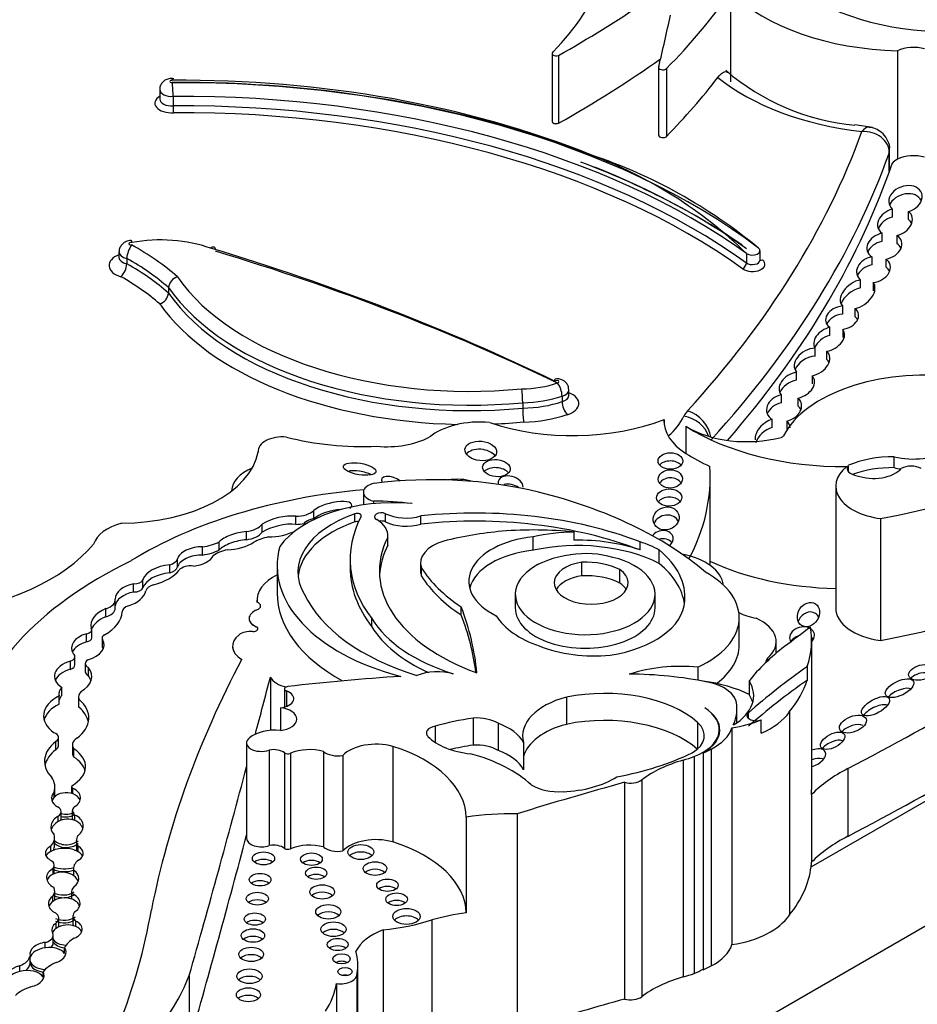
# Model space of a CAD drawing. Units: millimetres. Extents: x 0 to 1478, y 0 to 1758.
# Drawn here: x 361 to 371, y 447 to 458 of the extents above; entities that cross this region are included whole.
import ezdxf
from ezdxf import colors
from ezdxf.entities.mleader import LeaderData, LeaderLine
from ezdxf.math import Vec2, Vec3

# ---------------------------------------------------------------- set-up
doc = ezdxf.new("R2010")
doc.units = ezdxf.units.MM
doc.layers.add('DV5_Défaut', color=7, linetype='Continuous')
doc.layers.add('Défaut', color=7, linetype='Continuous')

# ---------------------------------------------------------------- blocks, each defined once
blk = doc.blocks.new('_DOT')
at = {"color": 0}
blk.add_line((0, 0), (-1, 0), dxfattribs=at)
at = {"color": 0, "const_width": 0.333}
blk.add_lwpolyline([(-0.1665, 0, 1), (0.1665, 0, 1)], format="xyb", close=True, dxfattribs=at)
blk = doc.blocks.new('SE4')
at = {"layer": 'DV5_Défaut', "color": 7, "linetype": 'Continuous'}
for p, q in [((368.855, 458.645), (368.855, 457.656)), ((366.882, 457.972), (366.882, 457.222)), ((370.704, 458), (370.704, 456.801)), ((366.955, 457.949), (366.955, 457.2)), ((368.06, 457.817), (368.06, 457.067)), ((368.148, 457.803), (368.148, 457.054)), ((362.543, 457.572), (362.543, 457.467)), ((362.69, 457.497), (362.69, 457.392)), ((370.425, 457.152), (370.232, 457.18)), ((370.612, 456.667), (370.612, 456.877)), ((370.616, 456.68), (370.616, 456.903)), ((370.645, 456.25), (370.645, 456.16)), ((370.826, 456.133), (370.826, 456.223)), ((370.532, 455.892), (370.532, 455.982)), ((370.695, 455.958), (370.695, 455.868)), ((369.182, 455.684), (369.182, 455.789)), ((362.092, 455.776), (362.092, 455.716)), ((362.178, 455.704), (362.178, 455.644)), ((369.032, 455.758), (369.032, 455.654)), ((370.419, 455.721), (370.419, 455.631)), ((370.576, 455.606), (370.576, 455.696)), ((369.747, 448.972), (381.106, 455.53)), ((370.294, 455.378), (370.294, 455.468)), ((362.64, 455.38), (362.64, 455.32)), ((370.433, 455.436), (370.433, 455.346)), ((370.093, 455.178), (370.093, 455.088)), ((370.234, 455.058), (370.234, 455.148)), ((369.953, 454.852), (369.953, 454.942)), ((370.097, 454.918), (370.097, 454.828)), ((369.79, 454.713), (369.79, 454.623)), ((369.922, 454.586), (369.922, 454.676)), ((369.587, 454.356), (369.587, 454.446)), ((369.759, 454.407), (369.759, 454.317)), ((366.993, 454.18), (366.993, 454.12)), ((367.068, 454.189), (367.068, 454.249)), ((369.417, 454.196), (369.417, 454.106)), ((369.604, 454.068), (369.604, 454.158)), ((366.558, 454.107), (366.558, 454.047)), ((360.424, 442.209), (380.859, 454.007)), ((368.12, 453.923), (368.12, 453.888)), ((368.363, 453.846), (368.363, 453.546)), ((369.317, 453.834), (369.317, 453.924)), ((369.477, 453.904), (369.477, 453.814)), ((363.631, 453.574), (363.631, 453.56)), ((370.666, 453.389), (370.666, 453.509)), ((370.159, 453.346), (370.159, 453.414)), ((368.631, 452.306), (368.631, 453.293)), ((370.019, 453.184), (370.019, 451.835)), ((364.795, 453.116), (364.795, 452.976)), ((364.906, 453.018), (364.906, 452.99)), ((364.047, 452.761), (364.047, 452.851)), ((364.247, 452.826), (364.247, 452.913)), ((364.701, 452.788), (364.701, 452.878)), ((365.04, 452.79), (365.04, 452.879)), ((365.432, 452.764), (365.432, 452.854)), ((363.677, 452.674), (363.677, 452.764)), ((370.516, 452.826), (370.516, 451.476)), ((363.502, 452.591), (363.502, 452.681)), ((365.066, 452.544), (365.066, 452.634)), ((365.066, 452.531), (365.066, 452.621)), ((366.672, 452.474), (366.672, 452.624)), ((367.128, 452.586), (367.128, 452.676)), ((363.016, 452.422), (363.016, 452.512)), ((363.201, 452.478), (363.201, 452.568)), ((367.855, 452.478), (367.855, 452.568)), ((368.067, 452.328), (368.067, 452.478)), ((362.654, 452.225), (362.654, 452.315)), ((362.74, 452.29), (362.74, 452.38)), ((363.841, 452.303), (363.841, 452.003)), ((364.648, 452.375), (364.648, 452.285)), ((365.428, 452.334), (365.428, 452.244)), ((367.212, 452.193), (367.212, 452.343)), ((365.438, 452.189), (365.438, 452.278)), ((367.633, 452.112), (367.633, 452.262)), ((362.254, 452.013), (362.254, 452.103)), ((362.357, 452.059), (362.357, 452.149)), ((366.474, 451.987), (366.474, 451.837)), ((368.021, 451.837), (368.021, 451.987)), ((362.05, 451.835), (362.05, 451.925)), ((363.618, 451.921), (363.618, 451.919)), ((363.618, 451.902), (363.618, 451.9)), ((361.947, 451.738), (361.947, 451.828)), ((365.878, 451.759), (365.878, 451.848)), ((363.531, 451.72), (363.531, 451.719)), ((364.888, 451.629), (364.888, 451.718)), ((368.952, 451.427), (368.952, 451.728)), ((361.732, 451.462), (361.732, 451.552)), ((361.79, 451.505), (361.79, 451.595)), ((363.608, 451.629), (363.608, 451.628)), ((361.905, 451.506), (361.905, 451.416)), ((361.911, 451.398), (361.911, 451.488)), ((369.361, 451.336), (369.361, 451.463)), ((369.754, 449.827), (369.754, 451.476)), ((363.348, 451.414), (363.348, 451.413)), ((361.554, 451.158), (361.554, 451.247)), ((361.605, 451.208), (361.605, 451.298)), ((361.719, 451.221), (361.719, 451.131)), ((369.266, 451.282), (369.266, 451.251)), ((361.754, 451.086), (361.754, 451.176)), ((368.495, 451.182), (368.495, 451.036)), ((369.706, 451.039), (369.706, 451.189)), ((363.766, 451.07), (363.766, 450.482)), ((369.061, 451.028), (369.061, 450.878)), ((361.46, 450.868), (361.46, 450.958)), ((363.922, 450.94), (363.922, 450.741)), ((363.944, 450.918), (363.944, 450.747)), ((361.43, 450.773), (361.43, 450.863)), ((361.645, 450.851), (361.645, 450.761)), ((361.648, 450.739), (361.648, 450.829)), ((367.041, 450.848), (367.041, 450.549)), ((363.878, 450.733), (363.878, 450.481)), ((368.927, 450.568), (368.927, 450.718)), ((369.053, 450.614), (369.053, 450.677)), ((369.507, 450.686), (369.507, 448.438)), ((366.009, 450.618), (366.009, 450.318)), ((366.285, 450.561), (366.285, 450.261)), ((368.492, 450.571), (368.492, 450.271)), ((369.195, 450.45), (369.195, 450.6)), ((365.59, 450.528), (365.59, 450.349)), ((368.731, 450.436), (368.731, 450.491)), ((368.871, 450.51), (368.871, 448.111)), ((361.392, 450.268), (361.392, 450.358)), ((361.423, 450.313), (361.423, 450.403)), ((363.504, 450.344), (363.504, 449.288)), ((366.566, 450.347), (366.566, 450.047)), ((361.577, 450.322), (361.577, 450.232)), ((361.594, 450.187), (361.594, 450.277)), ((363.754, 450.265), (363.754, 449.208)), ((363.924, 450.234), (363.924, 449.177)), ((363.989, 450.228), (363.989, 449.172)), ((364.355, 450.248), (364.355, 449.192)), ((365.121, 450.305), (365.121, 449.249)), ((368.553, 450.232), (368.553, 447.834)), ((368.642, 450.275), (368.642, 447.876)), ((364.567, 450.205), (364.567, 449.148)), ((368.332, 450.153), (368.332, 447.755)), ((368.452, 450.192), (368.452, 447.794)), ((370.152, 450.059), (370.152, 449.31)), ((367.685, 449.908), (367.685, 447.509)), ((367.874, 449.935), (367.874, 447.536)), ((361.374, 449.739), (361.374, 449.799)), ((361.383, 449.764), (361.383, 449.854)), ((361.568, 449.862), (361.568, 449.784)), ((361.583, 449.779), (361.583, 449.839)), ((369.752, 449.773), (369.752, 449.024)), ((361.453, 449.492), (361.453, 449.582)), ((361.575, 449.594), (361.575, 449.504)), ((361.42, 449.474), (361.42, 449.534)), ((361.605, 449.484), (361.605, 449.544)), ((365.932, 449.521), (365.932, 448.465)), ((366.496, 449.56), (366.496, 447.162)), ((361.379, 449.206), (361.379, 449.296)), ((361.621, 449.261), (361.621, 449.171)), ((361.337, 449.143), (361.337, 449.203)), ((361.641, 449.139), (361.641, 449.199)), ((361.365, 448.892), (361.365, 448.952)), ((361.376, 448.899), (361.376, 448.989)), ((361.59, 448.957), (361.59, 448.875)), ((361.594, 448.872), (361.594, 448.932)), ((361.381, 448.615), (361.381, 448.705)), ((361.566, 448.696), (361.566, 448.617)), ((361.36, 448.589), (361.36, 448.649)), ((361.569, 448.616), (361.569, 448.675)), ((361.425, 448.315), (361.425, 448.405)), ((361.583, 448.427), (361.583, 448.337)), ((361.613, 448.312), (361.613, 448.372)), ((365.553, 448.386), (365.553, 447.044)), ((361.396, 448.292), (361.396, 448.352)), ((365.013, 448.276), (365.013, 446.934)), ((361.363, 448.125), (361.363, 448.215)), ((361.277, 448.076), (361.277, 448.136)), ((361.49, 448.015), (361.49, 448.075)), ((361.11, 447.929), (361.11, 447.989)), ((360.994, 447.816), (360.994, 447.876)), ((361.11, 447.899), (361.11, 447.929)), ((364.734, 446.545), (364.734, 447.886)), ((361.253, 447.752), (361.253, 447.812)), ((362.869, 447.768), (362.869, 446.178)), ((364.726, 446.445), (364.726, 447.787)), ((364.498, 447.68), (364.498, 446.338))]:
    blk.add_line(p, q, dxfattribs=at)
for centre, radius, start, end in [((370.461, 459.711), 2.542, 229.268, 264.8336), ((361.793, 457.515), 0.897, 358.8556, 8.6964), ((363.643, 457.396), 0.953, 180.2274, 184.8491), ((365.567, 452.194), 4.971, 45.8069, 69.448), ((365.503, 451.418), 5.724, 50.2332, 71.5772), ((362.461, 455.685), 0.284, 143.8934, 176.161), ((361.975, 455.648), 0.202, 313.2988, 358.7768), ((362.777, 455.368), 0.137, 106.1705, 174.9857), ((362.503, 455.333), 0.137, 286.3913, 354.9432), ((365.347, 454.104), 1.21, 0.1703, 7.4545), ((366.73, 454.172), 0.263, 1.7544, 36.1086), ((367.694, 454.049), 1.137, 180.0666, 187.8225), ((367.219, 454.125), 0.226, 181.2699, 221.4375)]:
    blk.add_arc(centre, radius, start, end, dxfattribs=at)
for centre, major_axis, ratio, start_param, end_param in [((356.419, 464.171), (15.07, 0), 0.57735, -0.796622, -0.612281), ((371.288, 459.455), (-2.157, 0), 0.57735, 0.226807, 2.071329), ((362.339, 459.468), (5.226, 0), 0.57735, 5.771544, 6.067229), ((357.416, 461.328), (12.346, 0), 0.57735, -0.517162, -0.385787), ((370.811, 459.309), (-2.268, 0), 0.57735, 0.531038, 1.523824), ((179.766, 472.375), (189.976, 0), 0.577348, -0.133048, -0.127814), ((366.928, 457.972), (0.0466, 0), 0.57735, 2.340263, 5.319445), ((370.881, 457.885), (0.266, 0), 0.57735, 1.096473, 2.297388), ((356.419, 463.421), (15.07, 0), 0.57735, -0.796622, -0.685719), ((368.107, 457.817), (0.0466, 0), 0.57735, 2.811931, 5.766023), ((362.674, 457.662), (0.021, 0), 0.57735, 1.288546, 5.009317), ((362.775, 453.104), (7.916, 0), 0.57735, 0.960395, 1.582805), ((362.765, 452.953), (-8.137, 0), 0.57735, 4.119383, 4.722856), ((362.775, 453.014), (-8.026, 0), 0.57735, 3.791521, 4.723237), ((357.416, 460.578), (12.346, 0), 0.57735, -0.517162, -0.414556), ((370.811, 458.559), (-2.562, 0), 0.57735, 0.613873, 1.373668), ((362.674, 457.572), (0.131, 0), 0.57735, 3.140676, 4.836762), ((362.674, 457.422), (0.186, 0), 0.57735, 2.352116, 4.818219), ((362.674, 457.467), (0.131, 0), 0.57735, 3.141593, 4.836762), ((362.765, 452.863), (8.026, 0), 0.57735, 0.674799, 1.580145), ((362.765, 452.758), (-8.026, 0), 0.57735, 3.816392, 4.721737), ((362.765, 452.714), (7.971, 0), 0.57735, 0.674799, 1.579782), ((366.928, 457.222), (0.0466, 0), 0.57735, 3.141593, 5.319445), ((350.226, 459.537), (20.519, 0), 0.57735, 5.798438, 6.07675), ((368.107, 457.067), (0.0466, 0), 0.57735, 3.141593, 5.766023), ((350.226, 459.297), (20.813, 0), 0.57735, 5.798438, 6.080403), ((370.396, 456.903), (-0.22, 0), 0.57735, 2.93881, 3.140184), ((362.775, 452.864), (-8.082, 0), 0.57735, 3.836294, 4.132966), ((370.881, 456.686), (-0.266, 0), 0.57735, 5.43898, 5.823295), ((370.881, 456.686), (0.266, 0), 0.57735, 1.096473, 2.297388), ((362.775, 452.909), (8.026, 0), 0.57735, 0.676311, 0.963583), ((350.226, 459.087), (20.813, 0), 0.57735, 5.817467, 6.080403), ((370.791, 456.361), (0.178, 0.065), 0.752444, 4.637313, 9.81497), ((370.791, 456.271), (0.178, 0.065), 0.752444, 0.046134, 2.561075), ((370.675, 456.105), (0.185, 0.07), 0.743977, 1.454263, 3.596161), ((370.675, 456.105), (-0.185, -0.07), 0.743977, 1.401826, 3.534181), ((370.675, 456.016), (0.185, 0.07), 0.743977, 1.454263, 2.565335), ((370.675, 456.016), (-0.185, -0.07), 0.743977, 3.169516, 3.534181), ((362.554, 455.307), (1.041, 0), 0.57735, 1.01248, 1.881985), ((370.557, 455.84), (0.19, 0.049), 0.736902, 1.514342, 3.729428), ((370.557, 455.75), (0.19, 0.049), 0.736902, 1.514342, 2.643447), ((370.557, 455.84), (-0.19, -0.049), 0.736902, 1.482179, 3.731943), ((362.227, 455.866), (0.0248, 0), 0.57735, 1.241936, 4.88141), ((359.86, 454.416), (3.437, 0), 0.57735, 0.578061, 0.809257), ((353.37, 445.057), (21.027, 0), 0.57735, 0.870889, 1.089407), ((353.37, 444.967), (21.138, 0), 0.57735, 0.873961, 1.089211), ((369.098, 455.789), (-0.0839, 0), 0.57735, 0.674799, 3.791521), ((370.557, 455.75), (-0.19, -0.049), 0.736902, 3.265866, 3.731943), ((362.227, 455.626), (0.245, 0), 0.57735, 2.153866, 4.232015), ((362.227, 455.776), (0.135, 0), 0.57735, 3.145259, 4.335141), ((362.227, 455.716), (0.135, 0), 0.57735, 3.146343, 4.335141), ((359.86, 454.326), (3.327, 0), 0.57735, 0.58132, 0.800028), ((369.098, 455.639), (-0.139, 0), 0.57735, 0.674799, 3.791521), ((369.098, 455.684), (-0.0839, 0), 0.57735, 0.674799, 3.141593), ((369.209, 455.732), (0.0333, 0.0439), 0.650035, 3.348824, 4.004548), ((370.437, 455.581), (0.183, 0.057), 0.736616, 1.442248, 3.618029), ((370.437, 455.581), (-0.183, -0.057), 0.736616, 1.323429, 3.649099), ((359.86, 454.266), (3.327, 0), 0.57735, 0.58132, 0.800028), ((368.989, 455.634), (0.0322, 0.0447), 0.637547, 3.988756, 5.559552), ((370.437, 455.491), (0.183, 0.057), 0.736616, 1.442248, 2.597985), ((370.437, 455.491), (-0.183, -0.057), 0.736616, 3.233884, 3.649099), ((359.86, 454.176), (3.217, 0), 0.57735, 0.584693, 0.794297), ((365.973, 456.243), (-3.481, 0), 0.57735, 0.378667, 1.736761), ((370.262, 455.308), (0.176, 0.121), 0.639195, 0.992196, 3.220241), ((365.973, 456.153), (3.591, 0), 0.57735, 3.523377, 4.876102), ((370.262, 455.218), (0.176, 0.121), 0.639195, 0.992196, 2.427883), ((370.262, 455.308), (-0.176, -0.121), 0.639195, 1.008967, 3.210664), ((365.973, 456.093), (-3.591, 0), 0.57735, 0.381784, 1.734509), ((365.973, 456.003), (3.701, 0), 0.57735, 3.526404, 4.676238), ((370.09, 455.047), (0.18, 0.048), 0.687792, 1.374489, 3.681658), ((370.09, 455.047), (-0.18, -0.048), 0.687792, 1.42401, 3.624866), ((367.859, 457.421), (8.392, 0), 0.57735, 5.034608, 5.814117), ((370.09, 454.957), (0.18, 0.048), 0.687792, 1.374489, 2.606485), ((370.09, 454.957), (-0.18, -0.048), 0.687792, 3.310609, 3.624866), ((369.947, 454.811), (0.161, 0.091), 0.647195, 1.183474, 3.210255), ((369.947, 454.811), (-0.161, -0.091), 0.647195, 1.069817, 3.299307), ((369.947, 454.721), (0.161, 0.091), 0.647195, 1.183474, 2.434204), ((369.758, 454.557), (0.189, 0.084), 0.697949, 1.104545, 3.36614), ((369.758, 454.467), (0.189, 0.084), 0.697949, 1.104545, 2.53765), ((369.758, 454.557), (-0.189, -0.084), 0.697949, 1.275722, 3.435461), ((369.758, 454.467), (-0.189, -0.084), 0.697949, 3.143661, 3.435461), ((370.995, 453.477), (-1.619, 0), 0.57735, 4.502722, 5.996695), ((369.589, 454.3), (0.19, 0.074), 0.690453, 1.32047, 3.390858), ((369.589, 454.3), (-0.19, -0.074), 0.690453, 1.385618, 3.411558), ((366.535, 454.712), (0.781, 0), 0.57735, 4.728052, 5.260149), ((366.936, 454.339), (-0.0222, 0), 0.57735, 1.873078, 5.992006), ((369.589, 454.211), (0.19, 0.074), 0.690453, 1.32047, 2.566501), ((366.535, 454.622), (0.892, 0), 0.57735, 4.737586, 5.25091), ((366.936, 454.249), (-0.132, 0), 0.57735, 2.015339, 3.143935), ((366.936, 454.189), (-0.132, 0), 0.57735, 2.015339, 3.140751), ((366.936, 454.099), (-0.243, 0), 0.57735, 2.058018, 4.135004), ((369.448, 454.05), (0.19, 0.053), 0.75642, 1.521378, 3.761794), ((369.448, 454.05), (-0.19, -0.053), 0.75642, 1.515136, 3.565567), ((366.535, 454.562), (0.892, 0), 0.57735, 4.737586, 5.25091), ((369.448, 453.961), (0.19, 0.053), 0.75642, 1.521378, 2.631903), ((369.448, 453.961), (-0.19, -0.053), 0.75642, 3.235521, 3.565567), ((366.535, 454.472), (1.002, 0), 0.57735, 4.745377, 5.250903), ((367.103, 454.154), (1.283, 0), 0.57735, 5.689071, 6.014143), ((368.835, 453.878), (-0.514, 0), 0.57735, 5.798438, 6.014143), ((368.34, 453.717), (0.265, -0.127), 0.787124, 0.622293, 1.930365), ((368.381, 453.777), (0.217, -0.198), 0.72243, 0.710169, 2.153474), ((366.081, 453.5), (-0.681, 0), 0.57735, 4.549093, 5.668537), ((367.109, 454.779), (-1.795, 0), 0.57735, 1.034575, 2.169368), ((365.973, 456.003), (3.701, 0), 0.57735, 4.78487, 4.874082), ((369.036, 453.905), (0.916, 0), 0.57735, 3.108421, 3.887759), ((369.036, 454.205), (-0.916, 0), 0.57735, 0.746166, 1.999365), ((370.11, 454.764), (2.362, 0), 0.57735, 3.879799, 4.725365), ((369.322, 453.762), (0.174, 0.122), 0.702797, 1.139826, 2.744606), ((369.322, 453.672), (0.174, 0.122), 0.702797, 1.139826, 2.405225), ((369.322, 453.762), (-0.174, -0.122), 0.702797, 2.75634, 3.32558), ((363.9, 453.574), (0.268, 0), 0.57735, 1.405195, 3.213175), ((364.786, 454.797), (-2.035, 0), 0.57735, 1.144225, 1.648981), ((365.057, 454.014), (-0.682, 0), 0.57735, 1.405052, 2.324805), ((369.397, 453.749), (0.0466, 0), 0.57735, 5.140958, 5.996695), ((362.11, 453.659), (1.531, 0), 0.57735, 4.721046, 6.175347), ((366.093, 453.484), (-0.175, 0.018), 0.609971, 3.635926, 5.917053), ((370.11, 454.464), (-2.362, 0), 0.57735, 0.738206, 0.892516), ((370.66, 453.021), (0.846, 0), 0.57735, 1.563503, 2.204486), ((370.872, 453.778), (0.509, 0), 0.57735, 4.296848, 5.579514), ((363.9, 453.125), (0.562, 0), 0.57735, 2.205435, 3.124091), ((366.267, 453.294), (-0.153, 0.015), 0.613149, 3.695275, 5.848103), ((368.191, 453.372), (-0.137, 0.001), 0.664558, 3.663758, 5.768857), ((363.202, 453.293), (-5.43, 0), 0.57735, 2.845523, 3.176452), ((370.655, 453.184), (0.636, 0), 0.57735, 2.512197, 4.492826), ((370.288, 453.38), (0.142, 0), 0.57735, 2.713502, 4.487859), ((370.66, 452.901), (0.846, 0), 0.57735, 1.563503, 2.136433), ((370.438, 453.466), (-0.34, 0), 0.57735, 1.006657, 2.693066), ((370.872, 453.658), (0.509, 0), 0.57735, 4.296848, 4.448477), ((370.854, 453.311), (-0.163, 0), 0.57735, 3.97919, 5.445216), ((364.754, 453.284), (0.18, -0.03), 0.350073, 0.826801, 2.432092), ((365.561, 451.52), (3.006, 0), 0.57735, 1.17028, 1.78743), ((365.112, 453.224), (0.116, -0.039), 0.481168, 0.89475, 3.715674), ((366.424, 453.2), (-0.135, 0.042), 0.64941, 3.294077, 6.283185), ((368.19, 453.174), (-0.133, -0.003), 0.763912, 3.584792, 5.810755), ((364.979, 453.116), (0.184, 0), 0.57735, 1.924992, 4.308575), ((365.829, 453.028), (0.402, 0), 0.57735, 1.116555, 1.820769), ((366.424, 453.2), (-0.135, 0.042), 0.64941, 0, 0.398883), ((366.424, 453.11), (-0.135, 0.042), 0.64941, 4.207565, 5.485372), ((365.487, 450.596), (-4.468, 0), 0.57735, 4.86647, 5.530244), ((365.049, 450.866), (4.249, 0), 0.57735, 0.59071, 1.163456), ((368.177, 452.968), (0.139, 0.003), 0.683355, 0.477086, 2.631183), ((365.124, 452.217), (1.356, 0), 0.57735, 1.416051, 2.748511), ((364.445, 452.923), (-0.221, -0.056), 0.331896, 2.622381, 5.731043), ((364.894, 451.848), (2.027, 0), 0.57735, 1.352822, 1.564864), ((366.034, 450.994), (-3.278, 0), 0.57735, 4.123519, 4.897203), ((363.879, 452.738), (0.262, 0.062), 0.373906, 0.789005, 2.357426), ((365.371, 452.235), (1.3, 0), 0.57735, 2.113131, 3.470071), ((364.047, 452.99), (0.24, 0), 0.57735, 4.714843, 5.696987), ((364.445, 452.833), (-0.221, -0.056), 0.331896, 4.163257, 5.731043), ((367.459, 452.375), (2.811, 0), 0.57735, 2.84661, 3.557964), ((364.725, 452.855), (-0.0466, 0), 0.57735, 2.84661, 5.254724), ((364.992, 452.846), (0.0748, 0), 0.57735, 0.872972, 3.966225), ((365.269, 453.037), (-0.356, 0), 0.57735, 0.872972, 2.045003), ((366.034, 450.904), (-3.278, 0), 0.57735, 4.123519, 4.897203), ((368.144, 452.737), (-0.138, -0.047), 0.859667, 3.215647, 5.633278), ((362.355, 452.485), (-0.553, 0), 0.57735, 5.144866, 6.09951), ((363.443, 452.826), (0.257, 0), 0.57735, 4.94151, 5.852255), ((363.879, 452.648), (0.262, 0.062), 0.373906, 0.789005, 2.357426), ((364.047, 452.9), (0.24, 0), 0.57735, 4.714843, 5.115488), ((365.371, 452.145), (1.3, 0), 0.57735, 2.113131, 3.081618), ((364.315, 452.719), (-0.197, 0), 0.57735, 4.874225, 5.879801), ((364.725, 452.765), (-0.0466, 0), 0.57735, 4.348445, 5.254724), ((364.61, 452.634), (-0.457, 0), 0.57735, 3.09389, 3.898989), ((364.992, 452.756), (0.0748, 0), 0.57735, 0.872972, 1.905907), ((365.269, 452.947), (-0.356, 0), 0.57735, 0.872972, 2.045003), ((363.411, 452.581), (0.228, 0.059), 0.357946, 1.068307, 2.64211), ((363.443, 452.736), (0.257, 0), 0.57735, 4.94151, 5.852255), ((363.881, 452.396), (-0.415, 0), 0.57735, 5.04152, 5.506994), ((363.879, 452.738), (-0.262, -0.062), 0.373906, 0.954139, 2.176258), ((367.281, 452.246), (2.309, 0), 0.57735, 2.856221, 4.150382), ((366.731, 451.202), (-2.6, 0), 0.57735, 4.867614, 5.126768), ((366.83, 452.131), (0.869, 0), 0.57735, 1.753966, 4.005208), ((366.679, 451.231), (2.543, 0), 0.57735, 1.39309, 1.70881), ((367.162, 451.889), (-1.365, 0), 0.57735, 4.737166, 5.080121), ((368.098, 452.593), (0.123, 0.025), 0.783116, 0, 2.440751), ((368.098, 452.593), (0.123, 0.025), 0.783116, 5.275291, 6.283185), ((359.596, 453.158), (2.458, 0), 0.57735, 4.926258, 5.835012), ((362.939, 452.405), (0.199, 0.045), 0.490599, 1.068555, 2.948406), ((362.91, 452.76), (0.442, 0), 0.57735, 4.954704, 5.431959), ((363.411, 452.491), (0.228, 0.059), 0.357946, 1.068307, 2.64211), ((363.411, 452.581), (-0.228, -0.059), 0.357946, 0.949603, 2.339123), ((366.166, 452.303), (2.325, 0), 0.57735, 2.981828, 4.288464), ((367.281, 452.156), (2.309, 0), 0.57735, 2.856221, 3.10785), ((364.61, 452.544), (-0.457, 0), 0.57735, 3.09389, 3.141593), ((365.9, 452.334), (0.472, 0), 0.57735, 2.045778, 3.347732), ((367.162, 451.739), (-1.365, 0), 0.57735, 3.987033, 5.080121), ((367.162, 451.799), (1.365, 0), 0.57735, 1.038252, 1.595573), ((367.162, 451.889), (1.365, 0), 0.57735, 0.845441, 1.038252), ((368.098, 452.503), (0.123, 0.025), 0.783116, 0.314993, 1.69679), ((362.939, 452.315), (0.199, 0.045), 0.490599, 1.068555, 2.948406), ((362.939, 452.405), (-0.199, -0.045), 0.490599, 1.342479, 2.789448), ((362.91, 452.67), (0.442, 0), 0.57735, 4.954704, 5.431959), ((363.377, 452.316), (-0.296, 0), 0.57735, 4.989927, 5.676341), ((366.83, 451.981), (0.869, 0), 0.57735, 1.753966, 2.991599), ((367.248, 451.987), (-0.773, 0), 0.57735, -1.362061, 4.303952), ((367.262, 452.069), (-0.638, 0), 0.57735, 4.23565, 4.989426), ((366.772, 451.956), (-1.58, 0), 0.57735, 3.091398, 3.750647), ((368.108, 452.065), (-0.67, 0), 0.57735, 3.206456, 4.389379), ((365.548, 450.081), (-5.157, 0), 0.57735, 5.411892, 6.194217), ((362.71, 452.109), (-0.36, 0), 0.57735, 4.869556, 6.088972), ((362.576, 452.4), (0.168, 0), 0.57735, 5.19794, 6.074963), ((362.888, 452.216), (-0.149, 0), 0.57735, 4.526084, 5.789836), ((367.314, 452.114), (-0.409, 0), 0.57735, -1.319868, 3.817663), ((367.255, 452.012), (-0.574, 0), 0.57735, 3.994131, 4.786849), ((366.772, 451.807), (-1.58, 0), 0.57735, 3.222033, 3.750647), ((370.11, 453.415), (-2.362, 0), 0.57735, 0.892516, 1.532133), ((362.71, 452.019), (-0.36, 0), 0.57735, 4.869556, 6.088972), ((362.238, 452.393), (0.571, 0), 0.57735, 5.141158, 5.854416), ((362.576, 452.31), (0.168, 0), 0.57735, 5.19794, 6.074963), ((364.264, 451.921), (0.646, 0), 0.57735, 2.28354, 3.192102), ((367.459, 452.285), (2.811, 0), 0.57735, 3.141593, 3.557964), ((365.9, 452.244), (0.472, 0), 0.57735, 3.141593, 3.347732), ((367.604, 452.727), (-2.301, 0), 0.57735, 0.344258, 0.722308), ((367.604, 452.637), (-2.301, 0), 0.57735, 0.344258, 0.722308), ((367.314, 451.964), (-0.409, 0), 0.57735, -1.319868, -0.322891), ((367.255, 451.862), (-0.574, 0), 0.57735, 3.994131, 4.786849), ((367.744, 451.728), (-1.208, 0), 0.57735, 2.242111, 3.949516), ((362.354, 451.936), (0.304, 0), 0.57735, 1.903089, 3.153808), ((362.258, 452.161), (0.1, 0), 0.57735, 4.672299, 6.088972), ((362.537, 452.015), (-0.149, 0), 0.57735, 5.141158, 6.159827), ((367.314, 451.964), (-0.409, 0), 0.57735, 3.464484, 3.817663), ((362.354, 451.847), (0.304, 0), 0.57735, 1.903089, 3.07588), ((362.01, 452.053), (0.382, 0), 0.57735, 5.22437, 6.159827), ((362.258, 452.071), (0.1, 0), 0.57735, 4.672299, 6.088972), ((366.166, 452.003), (2.325, 0), 0.57735, 3.141593, 3.9528), ((366.561, 452.369), (-2.506, 0), 0.57735, 0.262674, 1.083354), ((361.861, 451.925), (-0.189, 0), 0.57735, 2.041158, 3.223638), ((362.265, 451.791), (-0.138, 0), 0.57735, 5.22437, 6.261334), ((364.264, 451.919), (0.646, 0), 0.57735, 3.141593, 3.192102), ((363.568, 451.858), (-0.0903, 0), 0.57735, 2.161397, 4.122158), ((363.568, 451.857), (-0.0903, 0), 0.57735, 3.141593, 4.122158), ((367.242, 451.933), (1.108, 0), 0.57735, 4.970088, 6.249034), ((362.171, 451.644), (0.391, 0), 0.57735, 2.180939, 3.278306), ((361.507, 451.801), (0.62, 0), 0.57735, 5.465525, 6.261334), ((361.861, 451.835), (-0.189, 0), 0.57735, 2.041158, 3.141593), ((363.729, 451.72), (0.198, 0), 0.57735, 2.161397, 4.055517), ((358.115, 450.863), (7.948, 0), 0.57735, 0.055547, 0.216438), ((358.115, 450.773), (7.948, 0), 0.57735, 0.076045, 0.216438), ((367.306, 451.964), (-1.105, 0), 0.57735, 0.343175, 1.033278), ((367.248, 451.837), (-0.773, 0), 0.57735, 0, 3.141593), ((369.295, 452.01), (0.522, 0), 0.57735, 3.986129, 4.407985), ((369.718, 451.658), (0.077, 0.119), 0.810883, 0, 1.83776), ((369.718, 451.658), (0.077, 0.119), 0.810883, 5.795324, 6.283185), ((370.655, 451.835), (0.636, 0), 0.57735, 3.141593, 4.492826), ((367.859, 456.072), (8.392, 0), 0.57735, -1.248577, -1.068207), ((362.171, 451.554), (0.391, 0), 0.57735, 2.180939, 2.924934), ((363.729, 451.719), (0.198, 0), 0.57735, 3.141593, 4.055517), ((366.703, 452.086), (-1.923, 0), 0.57735, 0.337561, 1.075744), ((368.797, 451.463), (-0.564, 0), 0.57735, 2.551945, 4.06189), ((345.496, 465.786), (36.742, 0), 0.57735, -0.835137, -0.725735), ((361.876, 451.394), (0.309, 0), 0.57735, 2.055649, 3.501315), ((361.714, 451.595), (-0.0766, 0), 0.57735, 1.817579, 3.555631), ((361.986, 451.506), (0.0812, 0), 0.57735, 2.323932, 3.531473), ((363.714, 451.414), (0.366, 0), 0.57735, 2.504399, 3.904284), ((363.55, 451.484), (-0.162, 0), 0.57735, 4.588312, 5.645992), ((363.577, 451.606), (-0.051, 0), 0.57735, 1.446719, 4.055517), ((363.577, 451.605), (-0.051, 0), 0.57735, 3.163789, 4.055517), ((366.703, 451.996), (-1.923, 0), 0.57735, 0.337561, 0.903898), ((414.726, 431.465), (-56.946, 0), 0.57735, -0.660059, -0.651791), ((369.647, 451.521), (-0.136, -0.031), 0.743992, 2.293886, 6.283185), ((369.647, 451.431), (-0.136, -0.031), 0.743992, 4.803948, 5.672378), ((367.141, 451.476), (-2.612, 0), 0.57735, 2.95028, 3.240477), ((361.876, 451.304), (0.309, 0), 0.57735, 2.055649, 2.886881), ((361.714, 451.505), (-0.0766, 0), 0.57735, 1.817579, 3.141593), ((361.604, 451.429), (-0.323, 0), 0.57735, 2.027322, 3.460867), ((367.744, 451.427), (-1.208, 0), 0.57735, 2.484492, 3.141593), ((369.647, 451.521), (-0.136, -0.031), 0.743992, 0, 0.277363), ((369.647, 451.431), (-0.136, -0.031), 0.743992, 3.418956, 3.662387), ((361.505, 451.298), (-0.1, 0), 0.57735, 2.074986, 3.754937), ((361.986, 451.416), (0.0812, 0), 0.57735, 3.141593, 3.531473), ((361.604, 451.339), (-0.323, 0), 0.57735, 3.38498, 3.460867), ((363.714, 451.413), (0.366, 0), 0.57735, 3.141593, 3.904284), ((367.353, 451.928), (1.078, 0), 0.57735, 4.108291, 4.872343), ((372.109, 450.24), (-3.34, 0), 0.57735, -0.65179, -0.421228), ((361.7, 451.082), (0.322, 0), 0.57735, 2.042618, 3.870217), ((361.505, 451.208), (-0.1, 0), 0.57735, 2.074986, 3.141593), ((361.823, 451.221), (0.104, 0), 0.57735, 2.393543, 3.984892), ((389.276, 446.719), (-27.002, 0), 0.57735, 5.987046, 6.168937), ((368.306, 450.524), (1.154, 0), 0.57735, 1.40611, 2.087219), ((369.452, 451.23), (0.207, 0), 0.57735, 2.692359, 3.141593), ((361.7, 450.992), (0.322, 0), 0.57735, 2.042618, 2.897081), ((361.378, 451.078), (-0.412, 0), 0.57735, 2.362544, 3.566129), ((361.823, 451.131), (0.104, 0), 0.57735, 3.141593, 3.984892), ((365.616, 450.899), (-0.402, 0), 0.57735, 4.268788, 5.318326), ((367.718, 449.583), (2.635, 0), 0.57735, 1.229339, 1.563922), ((378.285, 447.151), (-11.069, 0), 0.57735, -0.684028, -0.584459), ((370.968, 451.033), (0.141, 0.037), 0.559275, 0.587199, 2.427043), ((361.378, 450.988), (-0.412, 0), 0.57735, 3.331645, 3.566129), ((-130.862, 494.137), (500.221, 0), 0.57735, -0.151886, -0.149679), ((364.041, 451.12), (-0.289, 0), 0.57735, 0.302084, 1.225534), ((366.698, 443.226), (-13.684, 0), 0.57735, 4.821337, 4.913825), ((368.306, 450.375), (1.154, 0), 0.57735, 0.857671, 1.353686), ((368.452, 450.757), (0.473, 0), 0.57735, 0.028627, 1.250775), ((368.299, 450.866), (-0.813, 0), 0.57735, 2.379885, 3.495249), ((378.285, 447.001), (-11.069, 0), 0.57735, -0.684028, -0.584459), ((367.141, 451.326), (2.612, 0), 0.57735, 5.84496, 6.091873), ((361.697, 450.884), (0.27, 0), 0.57735, 2.646163, 3.278655), ((361.857, 450.851), (0.212, 0), 0.57735, 2.633641, 3.319601), ((363.849, 450.833), (-0.176, 0), 0.57735, 1.739451, 4.139286), ((363.969, 450.94), (0.0466, 0), 0.57735, 1.772233, 4.139286), ((367.464, 450.183), (-1.227, 0), 0.57735, 3.719671, 5.064239), ((368.299, 450.716), (-0.813, 0), 0.57735, 3.302053, 3.495249), ((345.496, 465.037), (36.742, 0), 0.57735, -0.835137, -0.725735), ((370.726, 450.844), (0.154, 0.075), 0.466437, 0.36673, 2.269538), ((361.765, 450.643), (0.507, 0), 0.57735, 2.292426, 3.839519), ((361.765, 450.553), (0.507, 0), 0.57735, 2.292426, 2.987377), ((361.697, 450.794), (0.27, 0), 0.57735, 2.646163, 3.004531), ((361.114, 450.621), (-0.644, 0), 0.57735, 2.487079, 3.733997), ((367.369, 450.419), (0.813, 0), 0.57735, 1.985587, 3.295663), ((370.459, 450.659), (0.151, 0.084), 0.444286, 0.330341, 2.344649), ((361.857, 450.761), (0.212, 0), 0.57735, 3.141593, 3.319601), ((361.114, 450.531), (-0.644, 0), 0.57735, 3.262803, 3.733997), ((363.836, 450.607), (-0.222, 0), 0.57735, 1.759742, 4.523816), ((367.464, 449.884), (1.227, 0), 0.57735, 0.578078, 1.922647), ((368.112, 450.491), (-0.619, 0), 0.57735, 2.151504, 3.876174), ((368.119, 450.487), (-0.618, 0), 0.57735, 2.348478, 3.891547), ((367.751, 450.718), (-1.176, 0), 0.57735, 2.879086, 3.210086), ((369.136, 450.646), (0.0986, 0), 0.57735, 2.557134, 5.353376), ((368.633, 450.885), (0.939, 0), 0.57735, 5.353376, 5.90858), ((366.62, 449.298), (-2.367, 0), 0.57735, 4.97324, 5.162529), ((366.044, 450.425), (-0.337, 0), 0.57735, 3.914214, 4.815064), ((365.944, 450.243), (0.647, 0), 0.57735, 0.2821, 1.016088), ((367.369, 450.119), (0.813, 0), 0.57735, 1.985587, 2.987522), ((368.1, 450.423), (-0.467, 0), 0.57735, 2.359483, 3.719671), ((368.633, 451.034), (0.939, 0), 0.57735, 4.968044, 5.353376), ((370.21, 450.447), (0.146, 0.059), 0.546929, 0.510243, 2.305837), ((361.313, 450.403), (-0.11, 0), 0.57735, 2.368139, 4.10154), ((363.814, 450.288), (0.339, 0), 0.57735, 1.381896, 2.536068), ((365.628, 450.453), (0.136, 0), 0.57735, 1.852792, 3.658624), ((368.159, 450.586), (0.724, 0), 0.57735, 5.44285, 6.099916), ((361.9, 450.141), (0.632, 0), 0.57735, 2.504433, 3.6555), ((361.769, 450.322), (0.192, 0), 0.57735, 2.422378, 3.555863), ((363.666, 450.344), (0.163, 0), 0.57735, 2.506436, 5.278633), ((364.936, 450.085), (-0.423, 0), 0.57735, 4.261957, 5.772963), ((366.09, 450.604), (-0.668, 0), 0.57735, 0.517031, 1.40757), ((369.986, 450.277), (0.131, 0.069), 0.507232, 0.412217, 2.299076), ((361.9, 450.051), (0.632, 0), 0.57735, 2.504433, 3.01799), ((361.313, 450.313), (-0.11, 0), 0.57735, 2.368139, 3.141593), ((361.211, 450.081), (-0.512, 0), 0.57735, 2.348481, 3.868434), ((361.769, 450.232), (0.192, 0), 0.57735, 3.141593, 3.555863), ((363.8, 450.179), (-0.156, 0), 0.57735, 3.792664, 5.016379), ((363.961, 450.25), (-0.0466, 0), 0.57735, 0.651071, 2.211167), ((364.201, 450.065), (-0.354, 0), 0.57735, 4.262185, 5.35276), ((364.512, 450.31), (-0.19, 0), 0.57735, 0.592264, 1.862993), ((364.366, 449.513), (1.566, 0), 0.57735, 0.009594, 1.068132), ((366.62, 448.998), (-2.367, 0), 0.57735, -1.309945, -1.197209), ((365.29, 449.387), (1.606, 0), 0.57735, 0.559574, 1.125751), ((366.044, 450.125), (0.337, 0), 0.57735, 0.772622, 1.673471), ((365.944, 449.943), (0.647, 0), 0.57735, 0.2821, 1.016088), ((366.824, 451.354), (2.521, 0), 0.57735, 5.025285, 5.403841), ((367.708, 450.877), (1.4, 0), 0.57735, -0.922766, -0.840335), ((369.764, 450.175), (0.14, 0.069), 0.54093, 0, 1.381287), ((369.764, 450.175), (0.14, 0.069), 0.54093, 4.379965, 6.283185), ((361.211, 449.991), (-0.512, 0), 0.57735, 3.294359, 3.868434), ((368.916, 449.477), (-1.308, 0), 0.57735, 5.174704, 5.633135), ((367.708, 450.877), (1.4, 0), 0.57735, -1.108481, -1.010549), ((369.764, 450.07), (0.14, 0.069), 0.54093, 0.469415, 1.381287), ((-130.862, 494.137), (500.221, 0), 0.57735, -0.161252, -0.153151), ((371.529, 449.181), (-2.052, 0), 0.57735, 5.448048, 5.75991), ((360.846, 449.854), (-0.537, 0), 0.57735, 2.962455, 3.496608), ((382.704, 431.936), (-34.562, 0), 0.57735, -1.121242, -1.08268), ((366.955, 450.303), (0.866, 0), 0.57735, 4.769094, 5.55165), ((367.751, 449.989), (-0.155, 0), 0.57735, 1.13079, 2.491543), ((361.506, 449.734), (0.16, 0.006), 0.743047, 2.504524, 4.059675), ((361.506, 449.674), (-0.16, -0.006), 0.743047, 4.177573, 5.646116), ((361.629, 449.862), (0.0603, 0), 0.57735, 2.887503, 3.852207), ((361.506, 449.734), (-0.16, -0.006), 0.743047, 2.153091, 4.177573), ((366.961, 450.05), (0.428, 0), 0.57735, 3.904272, 4.814243), ((367.141, 449.827), (-2.612, 0), 0.57735, 3.105762, 3.141593), ((361.506, 449.674), (0.16, 0.006), 0.743047, 2.504524, 2.856278), ((360.846, 449.764), (-0.537, 0), 0.57735, 3.085113, 3.141593), ((361.506, 449.674), (-0.16, -0.006), 0.743047, 3.366784, 4.177573), ((361.328, 449.582), (-0.125, 0), 0.57735, 2.399094, 3.970553), ((361.506, 449.674), (0.16, 0.006), 0.743047, 4.346453, 5.294684), ((361.717, 449.594), (0.141, 0), 0.57735, 2.57349, 3.797795), ((361.517, 449.418), (0.178, 0.017), 0.788218, 2.063982, 3.716757), ((361.517, 449.358), (0.178, 0.017), 0.788218, 2.063982, 2.851108), ((361.517, 449.358), (-0.178, -0.017), 0.788218, 4.12052, 5.205575), ((361.506, 449.644), (0.16, 0.006), 0.743047, 4.346453, 5.294684), ((361.328, 449.492), (-0.125, 0), 0.57735, 3.078669, 3.141593), ((361.717, 449.504), (0.141, 0), 0.57735, 3.145765, 3.273064), ((361.517, 449.418), (-0.178, -0.017), 0.788218, 2.244891, 4.12052), ((361.517, 449.358), (-0.178, -0.017), 0.788218, 3.278582, 4.12052), ((366.465, 448.324), (-2.142, 0), 0.57735, 4.697776, 4.963581), ((361.042, 449.296), (-0.337, 0), 0.57735, 2.640048, 3.300434), ((361.517, 449.358), (0.178, 0.017), 0.788218, 3.716757, 5.386483), ((361.911, 449.261), (0.291, 0), 0.57735, 2.789776, 3.521211), ((-130.862, 493.38), (500.221, 0), 0.57735, -0.161142, -0.153151), ((363.666, 449.288), (0.163, 0), 0.57735, 3.141593, 5.278633), ((364.936, 449.029), (-0.423, 0), 0.57735, 4.261957, 5.772963), ((364.366, 448.456), (1.566, 0), 0.57735, 0.009594, 1.068132), ((371.529, 448.432), (-2.052, 0), 0.57735, 5.448048, 5.75991), ((361.487, 449.123), (0.21, -0.001), 0.539785, 2.370435, 4.066813), ((361.487, 449.063), (0.21, -0.001), 0.539785, 2.370435, 2.877039), ((361.487, 449.063), (-0.21, 0.001), 0.539785, 3.89119, 5.512028), ((361.042, 449.206), (-0.337, 0), 0.57735, 2.882439, 3.141593), ((361.517, 449.328), (0.178, 0.017), 0.788218, 3.716757, 5.386483), ((361.911, 449.171), (0.291, 0), 0.57735, 3.141593, 3.277765), ((361.487, 449.123), (-0.21, 0.001), 0.539785, 2.425011, 3.89119), ((361.487, 449.063), (-0.21, 0.001), 0.539785, 3.412789, 3.89119), ((363.8, 449.122), (-0.156, 0), 0.57735, 3.792664, 5.016379), ((363.961, 449.193), (-0.0466, 0), 0.57735, 0.651071, 2.211167), ((364.201, 449.008), (-0.354, 0), 0.57735, 4.262185, 5.35276), ((364.512, 449.253), (-0.19, 0), 0.57735, 0.592264, 1.862993), ((364.767, 449.054), (0.143, 0), 0.57735, 0.525514, 2.616079), ((361.18, 448.989), (-0.196, 0), 0.57735, 2.806813, 3.539855), ((361.843, 448.957), (0.253, 0), 0.57735, 2.471724, 3.314249), ((363.69, 448.984), (0.123, 0), 0.57735, 0.62007, 2.521523), ((364.221, 448.975), (0.12, 0), 0.57735, 0.63696, 2.504632), ((361.469, 448.847), (0.178, -0.012), 0.705102, 2.248102, 4.166225), ((361.487, 449.063), (0.21, -0.001), 0.539785, 4.066813, 5.231144), ((361.487, 449.033), (-0.21, 0.001), 0.539785, 0.92522, 2.087946), ((361.469, 448.787), (-0.178, 0.012), 0.705102, 3.984271, 5.389695), ((361.469, 448.847), (-0.178, 0.012), 0.705102, 2.413889, 3.984271), ((364.924, 448.87), (0.13, 0), 0.57735, 0.582408, 2.559185), ((367.141, 449.078), (2.612, 0), 0.57735, 5.84496, 6.213143), ((361.469, 448.787), (0.178, -0.012), 0.705102, 2.248102, 2.950333), ((361.18, 448.899), (-0.196, 0), 0.57735, 3.119829, 3.141593), ((361.469, 448.787), (-0.178, 0.012), 0.705102, 3.431937, 3.984271), ((363.652, 448.749), (0.12, 0), 0.57735, 0.639519, 2.502073), ((364.273, 448.82), (0.118, 0), 0.57735, 0.64974, 2.491852), ((361.149, 448.705), (-0.232, 0), 0.57735, 2.710711, 3.454528), ((361.749, 448.696), (0.183, 0), 0.57735, 2.554859, 3.33251), ((365.061, 448.687), (0.119, 0), 0.57735, 0.645415, 2.496178), ((361.487, 448.566), (0.175, 0.003), 0.706211, 2.375848, 4.112682), ((361.487, 448.506), (0.175, 0.003), 0.706211, 2.375848, 2.88469), ((361.487, 448.506), (-0.175, -0.003), 0.706211, 4.21433, 5.51744), ((361.469, 448.787), (0.178, -0.012), 0.705102, 4.166225, 5.555482), ((361.469, 448.757), (0.178, -0.012), 0.705102, 4.166225, 5.555482), ((361.149, 448.615), (-0.232, 0), 0.57735, 3.045795, 3.141593), ((361.487, 448.566), (-0.175, -0.003), 0.706211, 2.333812, 4.21433), ((361.487, 448.506), (-0.175, -0.003), 0.706211, 3.375083, 4.21433), ((363.622, 448.537), (0.122, 0), 0.57735, 0.624365, 2.517227), ((364.339, 448.613), (0.136, 0), 0.57735, 0.555637, 2.585955), ((365.163, 448.532), (0.12, 0), 0.57735, 0.636787, 2.504805), ((361.744, 448.427), (0.161, 0), 0.57735, 2.555698, 3.769827), ((344.167, 449.555), (18.375, 0), 0.57735, 6.060975, 6.18324), ((361.265, 448.405), (-0.16, 0), 0.57735, 2.531971, 3.813186), ((361.487, 448.506), (0.175, 0.003), 0.706211, 4.112682, 5.475405), ((361.487, 448.476), (0.175, 0.003), 0.706211, 4.112682, 5.475405), ((361.517, 448.278), (-0.167, -0.009), 0.665942, 2.031916, 4.059122), ((363.594, 448.313), (0.117, 0), 0.57735, 0.655553, 2.486039), ((364.407, 448.393), (0.139, 0), 0.57735, 0.541014, 2.600579), ((364.767, 449.173), (1.573, 0), 0.57735, 4.869525, 5.235636), ((365.272, 448.341), (0.152, 0), 0.57735, 0.489193, 2.6524), ((366.465, 447.267), (-2.142, 0), 0.57735, 4.963581, 5.152022), ((368.633, 448.636), (0.939, 0), 0.57735, 4.968044, 5.90858), ((360.587, 448.604), (-3.243, 0), 0.57735, 0.159495, 1.833025), ((361.517, 448.278), (0.167, 0.009), 0.665942, 2.336269, 3.464081), ((361.517, 448.218), (0.167, 0.009), 0.665942, 2.336269, 2.832488), ((361.517, 448.218), (-0.167, -0.009), 0.665942, 4.059122, 5.477862), ((361.265, 448.315), (-0.16, 0), 0.57735, 3.074148, 3.141593), ((361.744, 448.337), (0.161, 0), 0.57735, 3.141593, 3.300244), ((361.517, 448.218), (-0.167, -0.009), 0.665942, 3.375646, 4.059122), ((364.464, 448.2), (0.139, 0), 0.57735, 0.539354, 2.602239), ((365.444, 447.908), (-0.768, 0), 0.57735, 5.307556, 5.983825), ((361.212, 448.215), (-0.152, 0), 0.57735, 2.016312, 3.355095), ((361.517, 448.218), (0.167, 0.009), 0.665942, 3.464081, 4.620836), ((361.873, 448.019), (-0.396, 0), 0.57735, 5.486496, 6.036169), ((363.574, 448.129), (0.129, 0), 0.57735, 0.58741, 2.554183), ((361.307, 448.018), (0.2, 0.014), 0.604934, 1.676746, 3.260831), ((361.307, 447.958), (0.2, 0.014), 0.604934, 1.676746, 2.934996), ((361.307, 447.958), (-0.2, -0.014), 0.604934, 3.51167, 4.818338), ((361.212, 448.125), (-0.152, 0), 0.57735, 2.582013, 3.141795), ((361.517, 448.188), (0.167, 0.009), 0.665942, 3.464081, 4.518473), ((361.307, 448.018), (-0.2, -0.014), 0.604934, 2.017997, 3.51167), ((364.511, 448.031), (0.115, 0), 0.57735, 0.668374, 2.473219), ((368.159, 448.188), (0.724, 0), 0.57735, 5.44285, 6.099916), ((360.827, 448.01), (0.285, 0), 0.57735, 5.33778, 6.157476), ((363.554, 447.921), (0.137, 0), 0.57735, 0.547682, 2.593911), ((363.265, 447.886), (-1.469, 0), 0.57735, 3.032355, 3.322599), ((361.057, 447.761), (0.207, 0.016), 0.596945, 1.836472, 3.369422), ((361.057, 447.701), (-0.207, -0.016), 0.596945, 3.4331, 4.978065), ((360.827, 447.92), (0.285, 0), 0.57735, 5.674445, 6.157476), ((361.307, 447.958), (0.2, 0.014), 0.604934, 3.260831, 4.506703), ((361.307, 447.928), (0.2, 0.014), 0.604934, 3.260831, 4.397364), ((361.632, 447.718), (-0.412, 0), 0.57735, 5.307345, 5.8765), ((364.554, 447.872), (0.0958, 0), 0.57735, 0.842726, 2.298867), ((368.112, 448.092), (-0.619, 0), 0.57735, -4.131681, -3.919999), ((367.708, 448.478), (1.4, 0), 0.57735, -0.922766, -0.840335), ((361.057, 447.701), (0.207, 0.016), 0.596945, 1.836472, 2.851525), ((361.057, 447.761), (-0.207, -0.016), 0.596945, 1.819989, 3.4331), ((357.868, 448.415), (5.125, 0), 0.57735, 5.818206, 6.062964), ((363.535, 447.68), (0.14, 0), 0.57735, 0.536278, 2.605314), ((364.537, 447.787), (-0.189, 0), 0.57735, 1.360528, 3.209194), ((364.592, 447.73), (0.079, 0), 0.57735, 1.131329, 2.010263), ((368.916, 447.079), (-1.308, 0), 0.57735, 5.174704, 5.633135), ((367.708, 448.478), (1.4, 0), 0.57735, -1.108481, -1.010549), ((361.339, 447.412), (-0.459, 0), 0.57735, 5.213069, 5.739787), ((362.211, 447.821), (2.3, 0), 0.57735, 5.939975, 6.177308), ((363.523, 447.474), (0.133, 0), 0.57735, 0.567073, 2.57452), ((382.704, 429.538), (-34.562, 0), 0.57735, -1.121242, -1.090668), ((367.751, 447.59), (-0.155, 0), 0.57735, 1.13079, 2.491543)]:
    blk.add_ellipse(centre, major_axis=major_axis, ratio=ratio, start_param=start_param, end_param=end_param, dxfattribs=at)
for centre, major_axis, ratio in [((366.093, 453.574), (-0.175, 0.018), 0.609971), ((368.191, 453.462), (-0.137, 0.001), 0.664558), ((364.754, 453.374), (0.18, -0.03), 0.350073), ((366.267, 453.384), (-0.153, 0.015), 0.613149), ((368.19, 453.264), (-0.133, -0.003), 0.763912), ((368.177, 453.058), (0.139, 0.003), 0.683355), ((368.144, 452.827), (-0.138, -0.047), 0.859667), ((369.718, 451.763), (0.077, 0.119), 0.810883), ((370.968, 451.123), (0.141, 0.037), 0.559275), ((370.726, 450.949), (0.154, 0.075), 0.466437), ((370.459, 450.749), (0.151, 0.084), 0.444286), ((370.21, 450.552), (0.146, 0.059), 0.546929), ((369.986, 450.367), (0.131, 0.069), 0.507232), ((363.69, 449.066), (-0.123, 0), 0.57735), ((364.767, 449.136), (-0.143, 0), 0.57735), ((364.221, 449.057), (-0.12, 0), 0.57735), ((364.924, 448.953), (-0.13, 0), 0.57735), ((364.273, 448.902), (-0.118, 0), 0.57735), ((363.652, 448.831), (-0.12, 0), 0.57735), ((365.061, 448.769), (-0.119, 0), 0.57735), ((364.339, 448.695), (-0.136, 0), 0.57735), ((363.622, 448.62), (-0.122, 0), 0.57735), ((365.163, 448.614), (-0.12, 0), 0.57735), ((364.407, 448.475), (-0.139, 0), 0.57735), ((365.272, 448.424), (-0.152, 0), 0.57735), ((363.594, 448.395), (-0.117, 0), 0.57735), ((363.574, 448.212), (-0.129, 0), 0.57735), ((364.464, 448.282), (-0.139, 0), 0.57735), ((364.511, 448.113), (-0.115, 0), 0.57735), ((363.554, 448.004), (-0.137, 0), 0.57735), ((364.554, 447.955), (-0.0958, 0), 0.57735), ((363.535, 447.762), (-0.14, 0), 0.57735), ((364.592, 447.812), (-0.079, 0), 0.57735), ((363.523, 447.557), (-0.133, 0), 0.57735)]:
    blk.add_ellipse(centre, major_axis=major_axis, ratio=ratio, dxfattribs=at)
for points, knots in [([(368.716, 457.707), (368.751, 457.752), (368.784, 457.775), (368.816, 457.768), (368.822, 457.765), (368.828, 457.76)], [0, 0, 0, 0, 0.803334, 0.803334, 1, 1, 1, 1]), ([(362.7, 457.692), (362.688, 457.694), (362.662, 457.696), (362.62, 457.687), (362.582, 457.664), (362.556, 457.631), (362.542, 457.597), (362.544, 457.579), (362.544, 457.572)], [0, 0, 0, 0, 0.147378, 0.363024, 0.551795, 0.736841, 0.924677, 1, 1, 1, 1]), ([(362.68, 457.674), (362.68, 457.675), (362.68, 457.677), (362.681, 457.678), (362.681, 457.681), (362.682, 457.684), (362.682, 457.686), (362.683, 457.691), (362.684, 457.693), (362.685, 457.694), (362.685, 457.694), (362.685, 457.694), (362.685, 457.694)], [0, 0, 0, 0, 0.110127, 0.110127, 0.110127, 0.363408, 0.363408, 0.363408, 0.908595, 0.908595, 0.908595, 1, 1, 1, 1]), ([(370.612, 456.877), (370.612, 456.941), (370.578, 457.003), (370.465, 457.087), (370.387, 457.11), (370.309, 457.109)], [0, 0, 0, 0, 0.5, 0.5, 1, 1, 1, 1]), ([(370.615, 456.902), (370.615, 456.905), (370.621, 456.937), (370.6, 457.006), (370.55, 457.082), (370.48, 457.131), (370.421, 457.153), (370.39, 457.154), (370.382, 457.154)], [0, 0, 0, 0, 0.024506, 0.266956, 0.523591, 0.739041, 0.939447, 1, 1, 1, 1]), ([(362.23, 455.9), (362.228, 455.9), (362.208, 455.902), (362.172, 455.893), (362.132, 455.868), (362.105, 455.834), (362.092, 455.8), (362.094, 455.782), (362.094, 455.776)], [0, 0, 0, 0, 0.028456, 0.296482, 0.507597, 0.713098, 0.920663, 1, 1, 1, 1]), ([(362.235, 455.88), (362.235, 455.881), (362.235, 455.882), (362.235, 455.882), (362.235, 455.886), (362.235, 455.89), (362.234, 455.892), (362.233, 455.897), (362.232, 455.9), (362.23, 455.9), (362.23, 455.9), (362.23, 455.901), (362.23, 455.901)], [0, 0, 0, 0, 0.075809, 0.075809, 0.075809, 0.387544, 0.387544, 0.387544, 0.9268221, 0.9268221, 0.9268221, 1, 1, 1, 1]), ([(363.106, 455.817), (363.108, 455.82), (363.11, 455.822), (363.113, 455.824), (363.114, 455.825), (363.116, 455.826), (363.118, 455.827), (363.124, 455.831), (363.129, 455.833), (363.135, 455.833), (363.14, 455.833), (363.144, 455.831), (363.148, 455.827), (363.152, 455.823), (363.155, 455.817), (363.157, 455.809), (363.158, 455.806), (363.159, 455.802), (363.159, 455.798)], [0, 0, 0, 0, 0.095283, 0.095283, 0.095283, 0.159409, 0.159409, 0.159409, 0.401875, 0.401875, 0.401875, 0.644185, 0.644185, 0.644185, 0.886425, 0.886425, 0.886425, 1, 1, 1, 1]), ([(362.091, 455.716), (362.091, 455.713), (362.092, 455.709), (362.09, 455.706), (362.09, 455.706)], [0, 0, 0, 0, 0.4477752, 1, 1, 1, 1]), ([(366.914, 454.343), (366.914, 454.344), (366.914, 454.344), (366.913, 454.345), (366.913, 454.347), (366.912, 454.349), (366.912, 454.351), (366.911, 454.356), (366.912, 454.361), (366.913, 454.365), (366.915, 454.369), (366.918, 454.371), (366.92, 454.371)], [0, 0, 0, 0, 0.051131, 0.051131, 0.051131, 0.178728, 0.178728, 0.178728, 0.563676, 0.563676, 0.563676, 1, 1, 1, 1]), ([(367.066, 454.249), (367.066, 454.262), (367.065, 454.285), (367.047, 454.319), (367.021, 454.346), (366.988, 454.364), (366.952, 454.373), (366.931, 454.371), (366.92, 454.369)], [0, 0, 0, 0, 0.157753, 0.342121, 0.510776, 0.679917, 0.867666, 1, 1, 1, 1]), ([(367.07, 454.178), (367.07, 454.179), (367.068, 454.182), (367.069, 454.186), (367.069, 454.189)], [0, 0, 0, 0, 0.6059025, 1, 1, 1, 1])]:
    blk.add_open_spline(points, degree=3, knots=knots, dxfattribs=at)
for points, degree in [([(370.383, 457.156), (370.362, 457.158), (370.336, 457.141), (370.309, 457.109)], 3), ([(370.642, 456.755), (370.627, 456.711), (370.612, 456.667)], 2), ([(369.747, 448.972), (369.751, 448.998), (369.752, 449.024)], 2)]:
    blk.add_open_spline(points, degree=degree, dxfattribs=at)

msp = doc.modelspace()

# ---------------------------------------------------------------- block references
at = {"layer": 'Défaut'}
msp.add_blockref('SE4', (0, 0), dxfattribs=at)

# ---------------------------------------------------------------- leaders
at = {"layer": 'Défaut', "color": 7, "linetype": 'Continuous'}
ml = msp.add_multileader_mtext('Standard', dxfattribs=at)
ml.set_content('{\\pxsm0.9;\\fSolid Edge ISO|b1||i0||c0|p34;\\W1.;01/09/2025\\P}', color=256)
ml.set_leader_properties()
ml.set_arrow_properties(name='DOT')
ml.build(insert=Vec2(0, 0))
ml.multileader.update_dxf_attribs({"leader_type": 0, "dogleg_length": 0, "arrow_head_size": 12})
ctx = ml.context
ctx.base_point, ctx.char_height, ctx.arrow_head_size = Vec3(1390.407, 1750.828), 12, 12
notes = []
notes.append((ctx, [(0, (0, 0, 0), (0, 0), (1, 0), 1, [])]))
ctx.mtext.insert = Vec3(1392.407, 1756.828)
for ctx, leaders in notes:
    for number, flags, end, landing, length, lines in leaders:
        leader = LeaderData()
        leader.index, (leader.has_last_leader_line, leader.has_dogleg_vector, leader.attachment_direction) = number, flags
        leader.last_leader_point, leader.dogleg_vector, leader.dogleg_length = Vec3(end), Vec3(landing), length
        for number, points, colour, breaks in lines:
            line = LeaderLine()
            line.index, line.vertices, line.color, line.breaks = number, Vec3.list(points), colors.encode_raw_color(colour), breaks
            leader.lines.append(line)
        ctx.leaders.append(leader)

doc.saveas('drawing.dxf')
